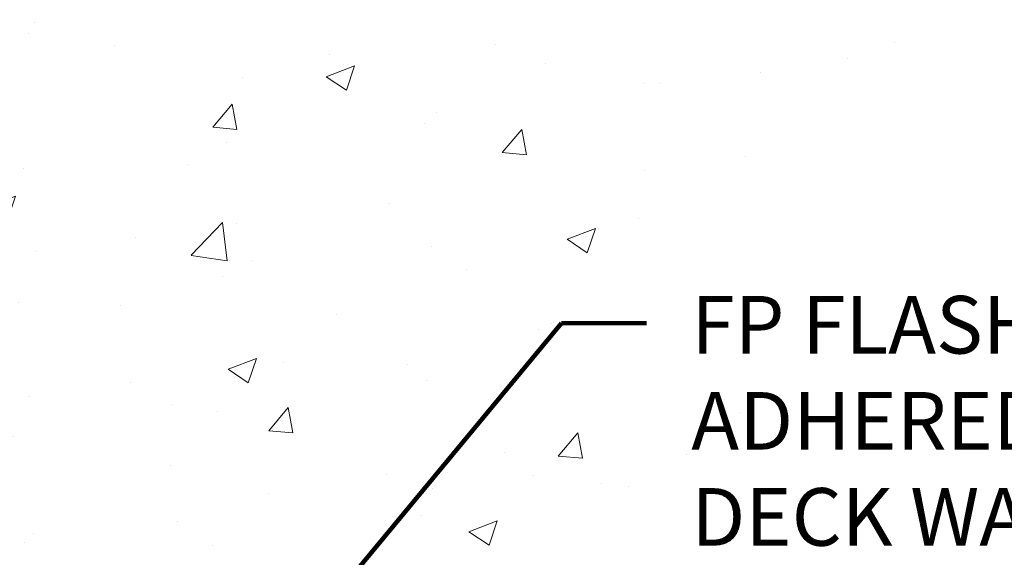
# Model space of a CAD drawing. Extents: x 13 to 3254, y -365 to 1977.
# Drawn here: x 395 to 400, y -345 to -342 of the extents above; entities that cross this region are included whole.
import ezdxf

# ---------------------------------------------------------------- set-up
doc = ezdxf.new("R2010")
doc.units = 0
doc.header["$LTSCALE"] = 5
doc.header["$MEASUREMENT"] = 0
doc.layers.get('DEFPOINTS').update_dxf_attribs({"linetype": 'CONTINUOUS'})
for name, color, linetype, lineweight in [('CONCRETE - H', 130, 'CONTINUOUS', 9), ('DIMS', 50, 'CONTINUOUS', 25), ('MIG FOOT - H', 251, 'CONTINUOUS', 20), ('PVC SIDESHEET - H', 170, 'CONTINUOUS', 20), ('TEXT - 4', 241, 'CONTINUOUS', 25)]:
    doc.layers.add(name, color=color, linetype=linetype, lineweight=lineweight)
doc.styles.add('ROMANS', font='romans', dxfattribs={"width": 0.9})
doc.dimstyles.get("Standard").update_dxf_attribs({"dimtxt": 0.18, "dimasz": 0.18, "dimexe": 0.18, "dimexo": 0.0625, "dimgap": 0.09, "dimtad": 0, "dimtih": 1, "dimtoh": 1, "dimdec": 4, "dimzin": 0, "dimdsep": 46, "dimtxsty": 'Standard', "dimcen": 0.09, "dimadec": 0, "dimazin": 0, "dimtfac": 1, "dimtdec": 4, "dimtofl": 0, "dimtmove": 0, "dimatfit": 3, "dimfxl": 1, "dimtolj": 1, "dimtzin": 0, "dimarcsym": 0})

# ---------------------------------------------------------------- blocks, each defined once
blk = doc.blocks.new('*D23')
at = {"layer": 'DEFPOINTS', "color": 0, "transparency": 16777216}
for p in [(399.9860015571544, -339.3050121668382), (397.7824733072781, -347.1131769700884), (408.877869539124, -347.1131769700884)]:
    blk.add_point(p, dxfattribs=at)
at = {"layer": 'DIMS', "color": 0, "lineweight": -2, "transparency": 16777216}
for p, q in [((400.2860015571544, -339.3050121668382), (409.177869539124, -339.3050121668382)), ((408.877869539124, -339.6050121668382), (408.877869539124, -342.4428376248086)), ((408.877869539124, -346.8131769700884), (408.877869539124, -343.8428376248086)), ((398.0824733072781, -347.1131769700884), (409.177869539124, -347.1131769700884))]:
    blk.add_line(p, q, dxfattribs=at)
at = {"layer": 'DIMS', "color": 0, "transparency": 16777216}
for points in [[(408.827869539124, -339.6050121668382), (408.927869539124, -339.6050121668382), (408.877869539124, -339.3050121668382)], [(408.827869539124, -346.8131769700884), (408.927869539124, -346.8131769700884), (408.877869539124, -347.1131769700884)]]:
    blk.add_solid(points, dxfattribs=at)
at = {"layer": 'DIMS', "color": 0, "transparency": 16777216, "insert": (408.877869539124, -343.1428376248085), "char_height": 0.3, "attachment_point": 5}
blk.add_mtext('\\A1;7 13/16 IN\\P [198.3mm]', dxfattribs=at)

msp = doc.modelspace()

# ---------------------------------------------------------------- hatches: boundary and pattern name
at = {"layer": 'CONCRETE - H'}
h = msp.add_hatch(dxfattribs=at)
h.set_pattern_fill('AR-CONC', color=256, scale=0.21)
h.set_pattern_definition([(49.99999999999999, (-1, 0), (1.506246383461582, -0.1317794834634497), [0.1575, -1.7325]), (355, (-1, 0), (-0.2913778005873, 1.579603480770025), [0.126, -1.386]), (100.45144446, (-0.8744794699, -0.0109816224), (1.214868578126935, 1.447823981034122), [0.1338544031999999, -1.472398435199999]), (46.18420000000002, (-1, 0.42), (2.241206794410302, -0.3475904896654607), [0.2362499999999999, -2.598749999999999]), (96.63563549, (-0.8132328355, 0.3910340553), (1.96279008591588, 2.045649061626556), [0.2007817182, -2.208598895999999]), (351.1841639899999, (-1, 0.42), (1.962790084615023, 2.045649060566979), [0.189, -2.0790000021]), (21, (-0.79, 0.315), (1.25350480944877, -0.8454996703972115), [0.1575, -1.7325]), (326.0000000000001, (-0.79, 0.315), (0.5109621970353216, 1.522815094598391), [0.126, -1.386]), (71.45144474, (-0.6855412666, 0.2445416946), (1.764466991132939, 0.677315420893343), [0.133854399, -1.4723984352]), (37.50000000000001, (-1, 0), (0.0255356961663104, 0.6990770930457542), [0, -1.3692, 0, -1.407, 0, -1.39125]), (7.499999999999999, (-1, 0), (0.552446028628512, 0.8282645949529565), [0, -0.8021999999999999, 0, -1.3377, 0, -0.53025]), (327.5, (-1.4683, 0), (1.121027115962059, -0.04736523064219748), [0, -0.525, 0, -1.638, 0, -2.1735]), (317.5, (-1.6783, 0), (1.224690955619011, 0.2102204628978672), [0, -0.6825, 0, -1.0878, 0, -1.5435])])
h.paths.add_polyline_path([(398.0139341505777, -344.6638669983213), (404.5410770077205, -344.6638669983213), (404.5410770077205, -343.2138669983214), (398.0139341505777, -343.2138669983214)], flags=9)
edge = h.paths.add_edge_path()
edge.add_line((398.0291303909054, -343.4583713204771), (398.0291303909053, -343.6248244979257))
edge.add_line((398.0291303909053, -343.6248244979257), (397.6303729393244, -343.6248244979257))
edge.add_line((397.6303729393244, -343.6248244979257), (397.6303729393244, -343.1966359700997))
edge.add_line((397.6303729393244, -343.1966359700997), (397.9309145944774, -343.1966359700996))
edge.add_line((397.9309145944774, -343.1966359700996), (397.929904097018, -343.1881510535884))
edge.add_line((397.929904097018, -343.1881510535884), (397.9284336396813, -343.1612514899265))
edge.add_line((397.9284336396813, -343.1612514899265), (397.9287162895291, -343.1347147533135))
edge.add_line((397.9287162895291, -343.1347147533135), (397.9307279974989, -343.1085337644883))
edge.add_line((397.9307279974989, -343.1085337644883), (397.934444714528, -343.0827014441899))
edge.add_line((397.934444714528, -343.0827014441899), (397.9398423915536, -343.0572107131572))
edge.add_line((397.9398423915536, -343.0572107131572), (397.9468969795132, -343.0320544921294))
edge.add_line((397.9468969795132, -343.0320544921294), (397.9555844293441, -343.0072257018451))
edge.add_line((397.9555844293441, -343.0072257018451), (397.9658806919835, -342.9827172630435))
edge.add_line((397.9658806919835, -342.9827172630435), (397.9777617183689, -342.9585220964636))
edge.add_line((397.9777617183689, -342.9585220964636), (397.9912034594374, -342.9346331228443))
edge.add_line((397.9912034594374, -342.9346331228443), (398.0061818661266, -342.9110432629244))
edge.add_line((398.0061818661266, -342.9110432629244), (398.0226728893737, -342.8877454374431))
edge.add_line((398.0226728893737, -342.8877454374431), (398.0406524801159, -342.8647325671393))
edge.add_line((398.0406524801159, -342.8647325671393), (398.0600965892907, -342.8419975727519))
edge.add_line((398.0600965892907, -342.8419975727519), (398.0809811678354, -342.8195333750199))
edge.add_line((398.0809811678354, -342.8195333750199), (398.1032821666872, -342.7973328946824))
edge.add_line((398.1032821666872, -342.7973328946824), (398.1269755367837, -342.7753890524781))
edge.add_line((398.1269755367837, -342.7753890524781), (398.1520372290619, -342.7536947691461))
edge.add_line((398.1520372290619, -342.7536947691461), (398.1784431944592, -342.7322429654255))
edge.add_line((398.1784431944592, -342.7322429654255), (398.2061693839131, -342.711026562055))
edge.add_line((398.2061693839131, -342.711026562055), (398.2351917483609, -342.6900384797738))
edge.add_line((398.2351917483609, -342.6900384797738), (398.2654862387397, -342.6692716393208))
edge.add_line((398.2654862387397, -342.6692716393208), (398.2970288059871, -342.6487189614348))
edge.add_line((398.2970288059871, -342.6487189614348), (398.3297954010402, -342.628373366855))
edge.add_line((398.3297954010402, -342.628373366855), (398.3637619748365, -342.6082277763202))
edge.add_line((398.3637619748365, -342.6082277763202), (398.3989044783132, -342.5882751105695))
edge.add_line((398.3989044783132, -342.5882751105695), (398.4351988624077, -342.5685082903417))
edge.add_line((398.4351988624077, -342.5685082903417), (398.4726210780573, -342.5489202363759))
edge.add_line((398.4726210780573, -342.5489202363759), (398.5111470761993, -342.5295038694111))
edge.add_line((398.5111470761993, -342.5295038694111), (398.550752807771, -342.5102521101861))
edge.add_line((398.550752807771, -342.5102521101861), (398.5914142237099, -342.4911578794399))
edge.add_line((398.5914142237099, -342.4911578794399), (398.6331072749531, -342.4722140979115))
edge.add_line((398.6331072749531, -342.4722140979115), (398.6758079124382, -342.4534136863401))
edge.add_line((398.6758079124382, -342.4534136863401), (398.7194920871023, -342.4347495654643))
edge.add_line((398.7194920871023, -342.4347495654643), (398.7641357498827, -342.4162146560233))
edge.add_line((398.7641357498827, -342.4162146560233), (398.8097148517169, -342.3978018787558))
edge.add_line((398.8097148517169, -342.3978018787558), (398.856205343542, -342.3795041544011))
edge.add_line((398.856205343542, -342.3795041544011), (398.9035831762956, -342.361314403698))
edge.add_line((398.9035831762956, -342.361314403698), (398.9518243009148, -342.3432255473854))
edge.add_line((398.9518243009148, -342.3432255473854), (399.0009046683371, -342.3252305062023))
edge.add_line((399.0009046683371, -342.3252305062023), (399.0508002294996, -342.3073222008878))
edge.add_line((399.0508002294996, -342.3073222008878), (399.1014869353399, -342.2894935521808))
edge.add_line((399.1014869353399, -342.2894935521808), (399.1529407367952, -342.2717374808201))
edge.add_line((399.1529407367952, -342.2717374808201), (399.2051375848027, -342.2540469075449))
edge.add_line((399.2051375848027, -342.2540469075449), (399.2580534302999, -342.2364147530942))
edge.add_line((399.2580534302999, -342.2364147530942), (399.3116642242241, -342.2188339382067))
edge.add_line((399.3116642242241, -342.2188339382067), (399.3659459175126, -342.2012973836214))
edge.add_line((399.3659459175126, -342.2012973836214), (399.4208744611027, -342.1837980100774))
edge.add_line((399.4208744611027, -342.1837980100774), (399.4764258059317, -342.1663287383137))
edge.add_line((399.4764258059317, -342.1663287383137), (399.5325759029371, -342.1488824890691))
edge.add_line((399.5325759029371, -342.1488824890691), (399.589300703056, -342.1314521830827))
edge.add_line((399.589300703056, -342.1314521830827), (399.6465761572258, -342.1140307410934))
edge.add_line((399.6465761572258, -342.1140307410934), (399.7043782163839, -342.0966110838403))
edge.add_line((399.7043782163839, -342.0966110838403), (399.7626828314675, -342.0791861320621))
edge.add_line((399.7626828314675, -342.0791861320621), (399.8214659534141, -342.061748806498))
edge.add_line((399.8214659534141, -342.061748806498), (399.880703533161, -342.0442920278869))
edge.add_line((399.880703533161, -342.0442920278869), (399.9403715216453, -342.0268087169676))
edge.add_line((399.9403715216453, -342.0268087169676), (400.0004458698045, -342.0092917944794))
edge.add_line((400.0004458698045, -342.0092917944794), (400.0609025285759, -341.991734181161))
edge.add_line((400.0609025285759, -341.991734181161), (400.1217174488969, -341.9741287977514))
edge.add_line((400.1217174488969, -341.9741287977514), (400.1828665817047, -341.9564685649897))
edge.add_line((400.1828665817047, -341.9564685649897), (400.2443258779368, -341.9387464036146))
edge.add_line((400.2443258779368, -341.9387464036146), (400.3060712885302, -341.9209552343654))
edge.add_line((400.3060712885302, -341.9209552343654), (400.3680787644226, -341.9030879779809))
edge.add_line((400.3680787644226, -341.9030879779809), (400.4303242565511, -341.8851375551999))
edge.add_line((400.4303242565511, -341.8851375551999), (400.4927837158531, -341.8670968867618))
edge.add_line((400.4927837158531, -341.8670968867618), (400.5554330932659, -341.8489588934051))
edge.add_line((400.5554330932659, -341.8489588934051), (400.6182483397269, -341.830716495869))
edge.add_line((400.6182483397269, -341.830716495869), (400.6812054061733, -341.8123626148924))
edge.add_line((400.6812054061733, -341.8123626148924), (400.7442802435424, -341.7938901712143))
edge.add_line((400.7442802435424, -341.7938901712143), (400.8074488027718, -341.7752920855738))
edge.add_line((400.8074488027718, -341.7752920855738), (400.8706870347986, -341.7565612787096))
edge.add_line((400.8706870347986, -341.7565612787096), (400.9339708905601, -341.7376906713608))
edge.add_line((400.9339708905601, -341.7376906713608), (400.9972763209938, -341.7186731842664))
edge.add_line((400.9972763209938, -341.7186731842664), (401.0605792770368, -341.6995017381653))
edge.add_line((401.0605792770368, -341.6995017381653), (401.1238557096266, -341.6801692537964))
edge.add_line((401.1238557096266, -341.6801692537964), (401.1870815697005, -341.6606686518988))
edge.add_line((401.1870815697005, -341.6606686518988), (401.2502328081957, -341.6409928532114))
edge.add_line((401.2502328081957, -341.6409928532114), (401.3132853760497, -341.6211347784732))
edge.add_line((401.3132853760497, -341.6211347784732), (401.3762152241997, -341.6010873484231))
edge.add_line((401.3762152241997, -341.6010873484231), (401.4389983035832, -341.5808434838003))
edge.add_line((401.4389983035832, -341.5808434838003), (401.5016105651372, -341.5603961053433))
edge.add_line((401.5016105651372, -341.5603961053433), (401.5640279597994, -341.5397381337916))
edge.add_line((401.5640279597994, -341.5397381337916), (401.6262264385068, -341.5188624898837))
edge.add_line((401.6262264385068, -341.5188624898837), (401.688181952197, -341.4977620943589))
edge.add_line((401.688181952197, -341.4977620943589), (401.7498704518072, -341.476429867956))
edge.add_line((401.7498704518072, -341.476429867956), (401.8112678882746, -341.4548587314139))
edge.add_line((401.8112678882746, -341.4548587314139), (401.8723502125368, -341.4330416054717))
edge.add_line((401.8723502125368, -341.4330416054717), (401.9330933755309, -341.4109714108685))
edge.add_line((401.9330933755309, -341.4109714108685), (401.9934733281943, -341.3886410683428))
edge.add_line((401.9934733281943, -341.3886410683428), (402.0534660214645, -341.3660434986341))
edge.add_line((402.0534660214645, -341.3660434986341), (402.1130474062786, -341.3431716224811))
edge.add_line((402.1130474062786, -341.3431716224811), (402.1721934335739, -341.3200183606227))
edge.add_line((402.1721934335739, -341.3200183606227), (402.2308800542878, -341.2965766337981))
edge.add_line((402.2308800542878, -341.2965766337981), (402.2890832193577, -341.272839362746))
edge.add_line((402.2890832193577, -341.272839362746), (402.3467788797209, -341.2487994682054))
edge.add_line((402.3467788797209, -341.2487994682054), (402.4039429863145, -341.2244498709155))
edge.add_line((402.4039429863145, -341.2244498709155), (402.4605514900762, -341.1997834916151))
edge.add_line((402.4605514900762, -341.1997834916151), (402.516580341943, -341.1747932510431))
edge.add_line((402.516580341943, -341.1747932510431), (402.5720054928526, -341.1494720699386))
edge.add_line((402.5720054928526, -341.1494720699386), (402.6268028937419, -341.1238128690406))
edge.add_line((402.6268028937419, -341.1238128690406), (402.6809484955484, -341.0978085690879))
edge.add_line((402.6809484955484, -341.0978085690879), (402.7344182492095, -341.0714520908195))
edge.add_line((402.7344182492095, -341.0714520908195), (402.7871881056625, -341.0447363549745))
edge.add_line((402.7871881056625, -341.0447363549745), (402.8392340158446, -341.0176542822917))
edge.add_line((402.8392340158446, -341.0176542822917), (402.8905319306933, -340.9901987935101))
edge.add_line((402.8905319306933, -340.9901987935101), (402.9410578011459, -340.9623628093688))
edge.add_line((402.9410578011459, -340.9623628093688), (402.9907875781396, -340.9341392506066))
edge.add_line((402.9907875781396, -340.9341392506066), (403.0396972126118, -340.9055210379626))
edge.add_line((403.0396972126118, -340.9055210379626), (403.0877626554999, -340.8765010921757))
edge.add_line((403.0877626554999, -340.8765010921757), (403.134959857741, -340.8470723339848))
edge.add_line((403.134959857741, -340.8470723339848), (403.1812647702728, -340.817227684129))
edge.add_line((403.1812647702728, -340.817227684129), (403.2266533440322, -340.7869600633471))
edge.add_line((403.2266533440322, -340.7869600633471), (403.2711015299569, -340.7562623923782))
edge.add_line((403.2711015299569, -340.7562623923782), (403.3145852789839, -340.7251275919613))
edge.add_line((403.3145852789839, -340.7251275919613), (403.3570805420508, -340.6935485828351))
edge.add_line((403.3570805420508, -340.6935485828351), (403.3985632700947, -340.661518285739))
edge.add_line((403.3985632700947, -340.661518285739), (403.4390094140531, -340.6290296214115))
edge.add_line((403.4390094140531, -340.6290296214115), (403.4783949248633, -340.5960755105919))
edge.add_line((403.4783949248633, -340.5960755105919), (403.5166957534624, -340.562648874019))
edge.add_line((403.5166957534624, -340.562648874019), (403.5538878507881, -340.5287426324319))
edge.add_line((403.5538878507881, -340.5287426324319), (403.5899471677775, -340.4943497065694))
edge.add_line((403.5899471677775, -340.4943497065694), (403.6248496553679, -340.4594630171705))
edge.add_line((403.6248496553679, -340.4594630171705), (403.6585712644967, -340.4240754849743))
edge.add_line((403.6585712644967, -340.4240754849743), (403.6910879461012, -340.3881800307196))
edge.add_line((403.6910879461012, -340.3881800307196), (403.7223756511188, -340.3517695751455))
edge.add_line((403.7223756511188, -340.3517695751455), (403.7524103304867, -340.3148370389909))
edge.add_line((403.7524103304867, -340.3148370389909), (403.7811679351424, -340.2773753429947))
edge.add_line((403.7811679351424, -340.2773753429947), (403.808624416023, -340.2393774078961))
edge.add_line((403.808624416023, -340.2393774078961), (403.834755724066, -340.2008361544339))
edge.add_line((403.834755724066, -340.2008361544339), (403.8595378102086, -340.1617445033468))
edge.add_line((403.8595378102086, -340.1617445033468), (403.8829466253884, -340.1220953753742))
edge.add_line((403.8829466253884, -340.1220953753742), (403.9049581205423, -340.0818816912549))
edge.add_line((403.9049581205423, -340.0818816912549), (403.9255482466079, -340.0410963717279))
edge.add_line((403.9255482466079, -340.0410963717279), (403.9446929545225, -339.9997323375321))
edge.add_line((403.9446929545225, -339.9997323375321), (403.9623681952235, -339.9577825094065))
edge.add_line((403.9623681952235, -339.9577825094065), (403.978549919648, -339.91523980809))
edge.add_line((403.978549919648, -339.91523980809), (403.9932140787334, -339.8720971543216))
edge.add_line((403.9932140787334, -339.8720971543216), (404.0063366234172, -339.8283474688403))
edge.add_line((404.0063366234172, -339.8283474688403), (404.0178935046366, -339.7839836723851))
edge.add_line((404.0178935046366, -339.7839836723851), (404.0278606733287, -339.7389986856949))
edge.add_line((404.0278606733287, -339.7389986856949), (404.0362140804314, -339.6933854295088))
edge.add_line((404.0362140804314, -339.6933854295088), (404.0429296768814, -339.6471368245656))
edge.add_line((404.0429296768814, -339.6471368245656), (404.0479834136165, -339.6002457916042))
edge.add_line((404.0479834136165, -339.6002457916042), (404.0513512415736, -339.5527052513636))
edge.add_line((404.0513512415736, -339.5527052513636), (404.0530091116905, -339.504508124583))
edge.add_line((404.0530091116905, -339.504508124583), (404.0529329749043, -339.4556473320012))
edge.add_line((404.0529329749043, -339.4556473320012), (404.051098782152, -339.4061157943572))
edge.add_line((404.051098782152, -339.4061157943572), (404.0474824843715, -339.3559064323898))
edge.add_line((404.0474824843715, -339.3559064323898), (404.0420600324998, -339.3050121668382))
edge.add_line((404.0420600324998, -339.3050121668382), (394.9188802460927, -339.3050121668384))
edge.add_line((394.9188802460927, -339.3050121668384), (394.9188802460927, -339.9295695827391))
edge.add_arc((394.8413439301558, -339.9307734242826), 0.07754566089429021, -90.88951218781739, 0.8895121878593955, ccw=False)
edge.add_line((394.8401400886124, -340.0083097402195), (394.5522274084005, -340.0083097402194))
edge.add_arc((394.2817388100835, -340.0013718291675), 0.2705775608383573, 311.9773110941019, 358.53071114919595, ccw=False)
edge.add_line((394.4627108970103, -340.2025218234071), (394.1474929565545, -340.4064700548801))
edge.add_arc((394.1688795531903, -340.4395247124086), 0.03936999999984417, 122.9031521393247, 180.0000000003309)
edge.add_line((394.1295095531904, -340.4395247124089), (394.1295095531904, -340.4440772685289))
edge.add_line((394.1295095531904, -340.4440772685289), (394.22793455319, -340.4440772685289))
edge.add_line((394.22793455319, -340.4440772685289), (394.22793455319, -340.6333123173876))
edge.add_arc((394.2863296046871, -340.6193120585635), 0.06004988997894047, 193.4822306559808, 239.2153921071887)
edge.add_arc((394.1162518361234, -341.09649562281), 0.4478254090914825, 17.640255938489815, 71.87109708271538, ccw=False)
edge.add_arc((393.2507224583916, -341.38905052758), 1.361411651893248, 4.074979495403113, 18.335053960153573, ccw=False)
edge.add_arc((392.9815559862141, -341.1551226031418), 1.632909065609094, 345.2170686115427, 355.1808035833605, ccw=False)
edge.add_arc((394.051506172613, -341.4419776299585), 0.5251995961844254, 309.5666441756501, 345.6920565175312, ccw=False)
edge.add_arc((394.1279925124217, -341.5040857220976), 0.429040405859828, 287.3023772371802, 306.97490103966703, ccw=False)
edge.add_arc((394.2673045531899, -341.9512998359341), 0.03936999999984082, 107.3023772372803, 180.0000000002482)
edge.add_line((394.2279345531901, -341.9512998359343), (394.2279315212398, -346.6145319615732))
edge.add_arc((394.2673015212399, -346.6145319615732), 0.03937000000001944, 179.9999999999172, 270.0000000000828)
edge.add_line((394.2673015212399, -346.6539019615732), (395.9782081397019, -346.6539019615732))
edge.add_arc((395.9782066236152, -346.6145319614105), 0.03937000019184785, 270.0022063847588, 314.9999999442538)
edge.add_line((396.0060454176991, -346.6423707555486), (396.1353874204381, -346.5136608624169))
edge.add_arc((396.3722139161625, -346.7756062057558), 0.3531319186564723, 103.90174750325349, 132.1169401451553, ccw=False)
edge.add_arc((396.6614985092226, -347.9443759791632), 1.557170273114628, 76.09799910896322, 103.90194342775231, ccw=False)
edge.add_arc((396.950783102305, -346.7756062057231), 0.3531319186167153, 45.00000000003922, 76.0979991089298, ccw=False)
edge.add_line((397.2004850766121, -346.5259042314157), (397.316951600745, -346.6423707555486))
edge.add_arc((397.3447903951545, -346.6145319609234), 0.03937000076656162, 225.0000002219904, 270.0044118211783)
edge.add_line((397.3447934266762, -346.6539019615732), (397.5562332932579, -346.6539019615733))
edge.add_arc((397.5562317772259, -346.7739019617035), 0.1200000001398166, 60.00003268738078, 89.99927614801351, ccw=False)
edge.add_line((397.6162317180074, -346.6699788788982), (398.2963204201442, -347.062627756965))
edge.add_arc((398.3160039042403, -347.0285314610101), 0.03937000055884497, 240.0025478434194, 269.9999998923746)
edge.add_line((398.3160039041663, -347.0679014615689), (399.2239633611733, -347.0679014615689))
edge.add_arc((399.2239618451365, -347.1781374617102), 0.1102360001516722, 60.000000010312704, 89.99921203135142, ccw=False)
edge.add_line((399.2790798451952, -347.0826702851573), (399.4148407528129, -347.1610518817159))
edge.add_arc((399.4345257528129, -347.126956461569), 0.03936999999991283, 239.9999999999642, 270.0000000000828)
edge.add_line((399.434525752813, -347.1663264615689), (400.1042094528129, -347.1663264615689))
edge.add_line((400.1042094528129, -347.1663264615689), (400.1042109687899, -347.3631764700819))
edge.add_line((400.1042109687899, -347.3631764700819), (400.597212620813, -347.3631764700806))
edge.add_line((400.597212620813, -347.3631764700806), (400.5664579331401, -347.3214909992124))
edge.add_line((400.5664579331401, -347.3214909992124), (400.5369372225841, -347.2796315014963))
edge.add_line((400.5369372225841, -347.2796315014963), (400.50860036136, -347.2376046308391))
edge.add_line((400.50860036136, -347.2376046308391), (400.481397221683, -347.1954170411479))
edge.add_line((400.481397221683, -347.1954170411479), (400.4552776757685, -347.1530753863299))
edge.add_line((400.4552776757685, -347.1530753863299), (400.4301915958318, -347.1105863202922))
edge.add_line((400.4301915958318, -347.1105863202922), (400.4060888540882, -347.0679564969419))
edge.add_line((400.4060888540882, -347.0679564969419), (400.3829193227529, -347.0251925701864))
edge.add_line((400.3829193227529, -347.0251925701864), (400.3606328740412, -346.9823011939326))
edge.add_line((400.3606328740412, -346.9823011939326), (400.3391793801685, -346.9392890220878))
edge.add_line((400.3391793801685, -346.9392890220878), (400.31850871335, -346.8961627085591))
edge.add_line((400.31850871335, -346.8961627085591), (400.2985707458009, -346.8529289072537))
edge.add_line((400.2985707458009, -346.8529289072537), (400.2793153497366, -346.8095942720788))
edge.add_line((400.2793153497366, -346.8095942720788), (400.2606923973726, -346.7661654569415))
edge.add_line((400.2606923973726, -346.7661654569415), (400.2426517609239, -346.7226491157489))
edge.add_line((400.2426517609239, -346.7226491157489), (400.2251433126057, -346.6790519024082))
edge.add_line((400.2251433126057, -346.6790519024082), (400.2081169246337, -346.6353804708266))
edge.add_line((400.2081169246337, -346.6353804708266), (400.1915224692228, -346.5916414749113))
edge.add_line((400.1915224692228, -346.5916414749113), (400.1753098185886, -346.5478415685693))
edge.add_line((400.1753098185886, -346.5478415685693), (400.1594288449461, -346.5039874057079))
edge.add_line((400.1594288449461, -346.5039874057079), (400.1438294205108, -346.4600856402343))
edge.add_line((400.1438294205108, -346.4600856402343), (400.1284614174979, -346.4161429260555))
edge.add_line((400.1284614174979, -346.4161429260555), (400.1132747081227, -346.3721659170786))
edge.add_line((400.1132747081227, -346.3721659170786), (400.0982191646007, -346.328161267211))
edge.add_line((400.0982191646007, -346.328161267211), (400.0832446591468, -346.2841356303597))
edge.add_line((400.0832446591468, -346.2841356303597), (400.0683010639765, -346.240095660432))
edge.add_line((400.0683010639765, -346.240095660432), (400.053338251305, -346.1960480113348))
edge.add_line((400.053338251305, -346.1960480113348), (400.0383060933478, -346.1519993369756))
edge.add_line((400.0383060933478, -346.1519993369756), (400.0231544623201, -346.1079562912613))
edge.add_line((400.0231544623201, -346.1079562912613), (400.0078332304371, -346.0639255280992))
edge.add_line((400.0078332304371, -346.0639255280992), (399.9922922699142, -346.0199137013963))
edge.add_line((399.9922922699142, -346.0199137013963), (399.9764814529665, -345.9759274650599))
edge.add_line((399.9764814529665, -345.9759274650599), (399.9603506518095, -345.9319734729971))
edge.add_line((399.9603506518095, -345.9319734729971), (399.9438497386584, -345.8880583791151))
edge.add_line((399.9438497386584, -345.8880583791151), (399.9269285857285, -345.844188837321))
edge.add_line((399.9269285857285, -345.844188837321), (399.9095370652353, -345.800371501522))
edge.add_line((399.9095370652353, -345.800371501522), (399.8916250493936, -345.7566130256253))
edge.add_line((399.8916250493936, -345.7566130256253), (399.8731424104192, -345.7129200635379))
edge.add_line((399.8731424104192, -345.7129200635379), (399.8540390205271, -345.6692992691671))
edge.add_line((399.8540390205271, -345.6692992691671), (399.8342647519326, -345.6257572964201))
edge.add_line((399.8342647519326, -345.6257572964201), (399.8137694768512, -345.5823007992039))
edge.add_line((399.8137694768512, -345.5823007992039), (399.7925030674979, -345.5389364314258))
edge.add_line((399.7925030674979, -345.5389364314258), (399.7704153960883, -345.4956708469929))
edge.add_line((399.7704153960883, -345.4956708469929), (399.7474563348374, -345.4525106998123))
edge.add_line((399.7474563348374, -345.4525106998123), (399.7235757559606, -345.4094626437912))
edge.add_line((399.7235757559606, -345.4094626437912), (399.6987235316734, -345.3665333328368))
edge.add_line((399.6987235316734, -345.3665333328368), (399.6728495341907, -345.3237294208563))
edge.add_line((399.6728495341907, -345.3237294208563), (399.6459041083242, -345.281057551801))
edge.add_line((399.6459041083242, -345.281057551801), (399.617873545817, -345.2385236123682))
edge.add_line((399.617873545817, -345.2385236123682), (399.5888047243338, -345.1961322129578))
edge.add_line((399.5888047243338, -345.1961322129578), (399.558750346904, -345.1538878412532))
edge.add_line((399.558750346904, -345.1538878412532), (399.5277631165571, -345.1117949849378))
edge.add_line((399.5277631165571, -345.1117949849378), (399.4958957363223, -345.0698581316955))
edge.add_line((399.4958957363223, -345.0698581316955), (399.463200909229, -345.0280817692094))
edge.add_line((399.463200909229, -345.0280817692094), (399.4297313383066, -344.9864703851632))
edge.add_line((399.4297313383066, -344.9864703851632), (399.3955397265844, -344.9450284672403))
edge.add_line((399.3955397265844, -344.9450284672403), (399.3606787770916, -344.9037605031241))
edge.add_line((399.3606787770916, -344.9037605031241), (399.3252011928578, -344.8626709804984))
edge.add_line((399.3252011928578, -344.8626709804984), (399.2891596769122, -344.8217643870462))
edge.add_line((399.2891596769122, -344.8217643870462), (399.2526069322842, -344.7810452104515))
edge.add_line((399.2526069322842, -344.7810452104515), (399.2155956620031, -344.7405179383974))
edge.add_line((399.2155956620031, -344.7405179383974), (399.1781785690982, -344.7001870585676))
edge.add_line((399.1781785690982, -344.7001870585676), (399.140408356599, -344.6600570586456))
edge.add_line((399.140408356599, -344.6600570586456), (399.1023377275347, -344.6201324263146))
edge.add_line((399.1023377275347, -344.6201324263146), (399.0640193849349, -344.5804176492586))
edge.add_line((399.0640193849349, -344.5804176492586), (399.0255060318286, -344.5409172151607))
edge.add_line((399.0255060318286, -344.5409172151607), (398.9868503712454, -344.5016356117044))
edge.add_line((398.9868503712454, -344.5016356117044), (398.9481051062144, -344.4625773265733))
edge.add_line((398.9481051062144, -344.4625773265733), (398.9093229397652, -344.4237468474508))
edge.add_line((398.9093229397652, -344.4237468474508), (398.870556574927, -344.3851486620206))
edge.add_line((398.870556574927, -344.3851486620206), (398.8318587147292, -344.346787257966))
edge.add_line((398.8318587147292, -344.346787257966), (398.7932820622012, -344.3086671229704))
edge.add_line((398.7932820622012, -344.3086671229704), (398.7548793203722, -344.2707927447176))
edge.add_line((398.7548793203722, -344.2707927447176), (398.7167031922716, -344.2331686108907))
edge.add_line((398.7167031922716, -344.2331686108907), (398.6788063809288, -344.1957992091735))
edge.add_line((398.6788063809288, -344.1957992091735), (398.6412415893732, -344.1586890272494))
edge.add_line((398.6412415893732, -344.1586890272494), (398.6040615206341, -344.1218425528018))
edge.add_line((398.6040615206341, -344.1218425528018), (398.5673188777407, -344.0852642735143))
edge.add_line((398.5673188777407, -344.0852642735143), (398.5310663637225, -344.0489586770703))
edge.add_line((398.5310663637225, -344.0489586770703), (398.4953566816088, -344.0129302511534))
edge.add_line((398.4953566816088, -344.0129302511534), (398.460242534429, -343.977183483447))
edge.add_line((398.460242534429, -343.977183483447), (398.4257766252123, -343.9417228616346))
edge.add_line((398.4257766252123, -343.9417228616346), (398.3920116569882, -343.9065528733997))
edge.add_line((398.3920116569882, -343.9065528733997), (398.3590003327861, -343.8716780064257))
edge.add_line((398.3590003327861, -343.8716780064257), (398.3267953556352, -343.8371027483962))
edge.add_line((398.3267953556352, -343.8371027483962), (398.2954494285648, -343.8028315869947))
edge.add_line((398.2954494285648, -343.8028315869947), (398.2650152546044, -343.7688690099047))
edge.add_line((398.2650152546044, -343.7688690099047), (398.2355455367832, -343.7352195048095))
edge.add_line((398.2355455367832, -343.7352195048095), (398.2070929781307, -343.7018875593928))
edge.add_line((398.2070929781307, -343.7018875593928), (398.1797102816762, -343.6688776613381))
edge.add_line((398.1797102816762, -343.6688776613381), (398.153450150449, -343.6361942983287))
edge.add_line((398.153450150449, -343.6361942983287), (398.1283652874785, -343.6038419580482))
edge.add_line((398.1283652874785, -343.6038419580482), (398.1045083957939, -343.5718251281801))
edge.add_line((398.1045083957939, -343.5718251281801), (398.0819321784247, -343.5401482964079))
edge.add_line((398.0819321784247, -343.5401482964079), (398.0606893384003, -343.5088159504149))
edge.add_line((398.0606893384003, -343.5088159504149), (398.0408325787499, -343.4778325778849))
edge.add_line((398.0408325787499, -343.4778325778849), (398.0291303909054, -343.4583713204771))
at = {"layer": 'MIG FOOT - H'}
h = msp.add_hatch(dxfattribs=at)
h.set_pattern_fill('ANSI31', color=256, scale=1.9685, style=0)
h.set_pattern_definition([(45, (-554.9372822857913, -806.8676788923269), (-0.1739924623457148, 0.1739924623457148), [])])
h.paths.add_polyline_path([(393.8880000411755, -340.5421769700908), (393.7240000411755, -340.5421769700909), (393.7240000411759, -341.1046769700909), (393.8880000411756, -341.1046769700909)])
edge = h.paths.add_edge_path()
edge.add_line((393.8880000411756, -341.4796769700909), (393.7240000411759, -341.4796769700909))
edge.add_line((393.7240000411759, -341.4796769700909), (393.7240000411762, -346.7588469700908))
edge.add_arc((394.0783300411761, -346.7588469700909), 0.3543299999998908, 179.9999999999908, 270.0000000000184)
edge.add_line((394.0783300411762, -347.1131769700908), (396.4427500101762, -347.1131769700908))
edge.add_line((396.4427500101762, -347.1131769700908), (396.4427500101759, -346.9491769700908))
edge.add_line((396.4427500101759, -346.9491769700908), (394.0783300411762, -346.9491769700908))
edge.add_arc((394.0783300411762, -346.7588469700908), 0.1903300000000172, 180, 270, ccw=False)
edge.add_line((393.8880000411762, -346.7588469700908), (393.8880000411756, -341.4796769700909))
h.paths.add_polyline_path([(397.411500041176, -346.9491769700908), (396.880253072176, -346.9491769700909), (396.8802530721761, -347.1131769700909), (397.4115000411761, -347.1131769700909)])
at = {"layer": 'PVC SIDESHEET - H'}
h = msp.add_hatch(dxfattribs=at)
h.set_pattern_fill('ANSI37', color=256, scale=0.59055, style=0)
h.set_pattern_definition([(45, (209.6998211061922, -372.1294281887545), (-0.05219773870371446, 0.05219773870371446), []), (135, (209.6998211061922, -372.1294281887545), (-0.05219773870371446, -0.05219773870371446), [])])
edge = h.paths.add_edge_path()
edge.add_line((394.0586435531944, -346.7129569615732), (394.0586435531951, -341.8887575436368))
edge.add_line((394.0586435531949, -341.8887575436368), (394.1295095531892, -341.8887575436368))
edge.add_line((394.1295095531893, -341.8887575436368), (394.1295095531944, -346.7129569615732))
edge.add_arc((394.1688795531942, -346.7129569615733), 0.0393699999999626, 539.999999999876, 630.0000000000828)
edge.add_line((394.1688795531944, -346.7523269615733), (396.0189786255549, -346.7523269615732))
edge.add_arc((396.0189786255549, -346.7129569615734), 0.03936999999984891, 270, 315)
edge.add_line((396.0468174195301, -346.7407957555486), (396.1921119587243, -346.5955012163544))
edge.add_arc((396.3722169480932, -346.7756062057234), 0.2547069186167359, 463.9020008910767, 495.00000000000114, ccw=False)
edge.add_arc((396.6615015411766, -347.9443759791629), 1.458745273114345, 450.00000000000114, 463.9020008910778, ccw=False)
edge.add_line((396.6615015411766, -346.4856307060486), (396.6615015411766, -346.5564967060486))
edge.add_arc((396.6615015411766, -347.944375979163), 1.387879273114407, 450.0000000000023, 463.9020008910806)
edge.add_arc((396.3722169480931, -346.7756062057234), 0.1838409186166517, 463.9020008910817, 495.0000000000188)
edge.add_line((396.2422217878797, -346.64561104551), (396.0969272486857, -346.790905584704))
edge.add_arc((396.0189786255549, -346.7129569615733), 0.1102359999999185, 269.9999999999852, 315.0000000000209, ccw=False)
edge.add_line((396.0189786255549, -346.8231929615732), (394.1688795531944, -346.8231929615732))
edge.add_arc((394.1688795531944, -346.7129569615732), 0.1102359999999862, 180, 270, ccw=False)
edge = h.paths.add_edge_path()
edge.add_arc((396.6615015411765, -347.9443759791629), 1.458745273114317, 436.0979991089357, 449.9999999999967, ccw=False)
edge.add_arc((396.9507861342597, -346.775606205723), 0.2547069186164354, 405.00000000000455, 436.0979991089393, ccw=False)
edge.add_line((397.1308911236285, -346.5955012163542), (397.2761856628228, -346.7407957555485))
edge.add_arc((397.3040244567981, -346.7129569615732), 0.03937000000000068, 224.9999999999891, 270)
edge.add_line((397.3040244567981, -346.7523269615733), (397.5298617691674, -346.7523269615733))
edge.add_arc((397.5298617691674, -346.8723269615733), 0.1200000000000045, 419.9999999999996, 450, ccw=False)
edge.add_line((397.5898617691675, -346.7684039131191), (398.2699480002657, -347.1610518817159))
edge.add_arc((398.2896330002657, -347.1269564615689), 0.03936999999995568, 239.9999999999464, 270)
edge.add_line((398.2896330002657, -347.1663264615689), (399.2345140368555, -347.1663264615689))
edge.add_line((399.2345140368555, -347.1663264615689), (399.2345140368555, -347.2371924615688))
edge.add_line((399.2345140368555, -347.2371924615688), (398.2896330002657, -347.2371924615688))
edge.add_arc((398.2896330002657, -347.1269564615689), 0.110235999999901, 239.9999999999919, 270.0000000000148, ccw=False)
edge.add_line((398.2345150002657, -347.2224236379804), (397.5523092170911, -346.8285519454218))
edge.add_arc((397.5323092170912, -346.8631929615732), 0.03999999999995259, 419.9999999999909, 450)
edge.add_line((397.5323092170912, -346.8231929615732), (397.304024456798, -346.8231929615732))
edge.add_arc((397.3040244567981, -346.7129569615732), 0.1102359999999969, 225.0000000000248, 269.9999999999852, ccw=False)
edge.add_line((397.2260758336673, -346.7909055847041), (397.0807812944727, -346.6456110455097))
edge.add_arc((396.9507861342597, -346.7756062057229), 0.1838409186163031, 405.000000000036, 436.0979991089459)
edge.add_arc((396.6615015411764, -347.9443759791629), 1.387879273114356, 436.0979991089382, 449.9999999999941)
edge.add_line((396.6615015411766, -346.5564967060486), (396.6615015411766, -346.4856307060485))

# ---------------------------------------------------------------- texts
at = {"layer": 'TEXT - 4', "insert": (398.0889341505776, -343.2888669983213), "char_height": 0.3, "attachment_point": 1, "style": 'ROMANS'}
msp.add_mtext_dynamic_manual_height_columns('FP FLASHING SHEET FULLY-\\PADHERED TO OR EMBEDDED IN\\PDECK WATERPROOFING', width=9.738129707668406, gutter_width=90, heights=[0], dxfattribs=at)

# ---------------------------------------------------------------- dimensions: what is measured, and where the dimension line sits
at = {"layer": 'DIMS'}
dim = msp.add_linear_dim(base=(408.877869539124, -347.1131769700884), p1=(399.9860015571544, -339.3050121668382), p2=(397.7824733072781, -347.1131769700884), angle=90, text='<>\\P[]', dimstyle='Standard', override={"dimtxt": 0.3, "dimasz": 0.3, "dimexe": 0.3, "dimexo": 0.3, "dimgap": 0.3, "dimlunit": 5, "dimpost": ' IN', "dimfrac": 2}, dxfattribs=at)
dim.commit()
dim.dimension.update_dxf_attribs({"geometry": '*D23', "text_midpoint": (408.877869539124, -343.1428376248085), "dimtype": 160})

# ---------------------------------------------------------------- leaders
at = {"layer": 'TEXT - 4'}
msp.add_leader([(394.6235929962199, -346.7969645152735), (397.4134529931338, -343.4313237645376), (397.855985134915, -343.4313237645376)], dimstyle='Standard', override={"dimtxt": 0.7, "dimasz": 0.3, "dimexe": 0.5, "dimexo": 0.5, "dimtih": 0, "dimtoh": 0, "dimtxsty": 'ROMANS', "dimdle": 0.05, "dimclrd": 256, "dimclre": 256, "dimclrt": 256, "dimtfac": 0.3, "dimlwd": 65535, "dimlwe": 65535}, dxfattribs=at)

doc.saveas('drawing.dxf')
